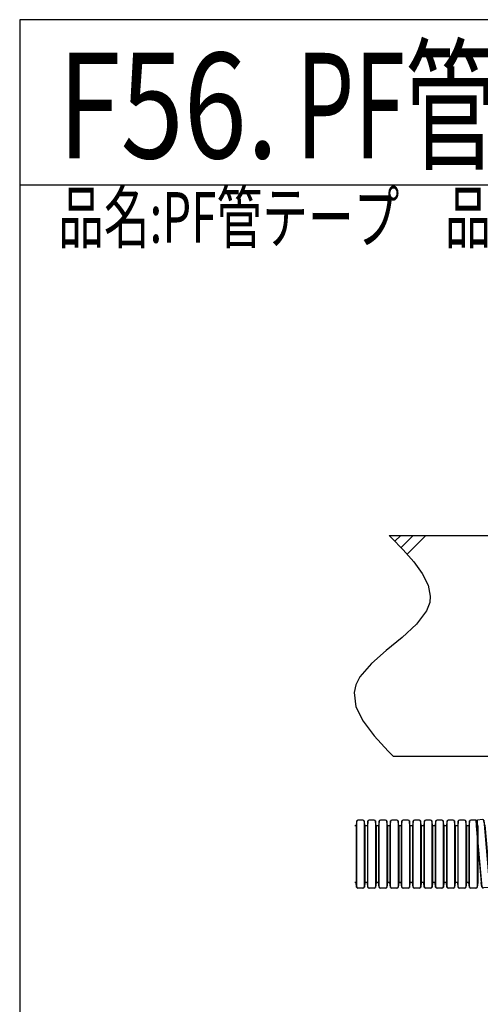
# Model space of a CAD drawing. Extents: x 7271 to 8606, y -7525 to -5689.
# Drawn here: x 7271 to 7480, y -7078 to -6632 of the extents above; entities that cross this region are included whole.
import ezdxf
from ezdxf.enums import TextEntityAlignment as Align

# ---------------------------------------------------------------- set-up
doc = ezdxf.new("R2010")
doc.units = 0
doc.header["$LTSCALE"] = 3
for name, color, linetype in [('TFAS-0004', 7, 'CONTINUOUS'), ('TFAS-0006', 7, 'CONTINUOUS'), ('TFAS-0007', 7, 'CONTINUOUS'), ('TFAS-0014', 7, 'CONTINUOUS')]:
    doc.layers.add(name, color=color, linetype=linetype)
doc.styles.add('STYLE1', font='txt', dxfattribs={"bigfont": 'extfont2'})
doc.styles.add('STYLE2', font='txt', dxfattribs={"bigfont": 'extfont2'})

# ---------------------------------------------------------------- blocks, each defined once
blk = doc.blocks.new('INS-G7U6K')
at = {"layer": 'TFAS-0006', "color": 7, "linetype": 'CONTINUOUS', "style": 'STYLE2', "width": 0.66186}
blk.add_text('品名:PF管テープ\u3000品番:TBCZ014', height=22.95, dxfattribs=at).set_placement((-140.94, 13.5), align=Align.TOP_LEFT)
blk = doc.blocks.new('INS-GBXF3')
at = {"layer": 'TFAS-0014', "color": 7, "linetype": 'CONTINUOUS'}
for p, q in [((-1.76, 14.86), (-1.98, 12.83)), ((-1.7, -15.08), (-1.7, 15.08)), ((1.11, 15.45), (-1.11, 15.45)), ((1.7, 15.08), (1.7, -15.08)), ((1.98, 12.83), (1.76, 14.86)), ((-1.98, 12.83), (-1.98, -12.83)), ((1.98, 12.83), (1.98, -12.83)), ((-1.76, -14.86), (-1.98, -12.83)), ((1.98, -12.83), (1.76, -14.86)), ((1.11, -15.45), (-1.11, -15.45))]:
    blk.add_line(p, q, dxfattribs=at)
for centre, start, end in [((-1.11, 14.79), 90, 174), ((1.11, 14.79), 6, 90), ((-1.11, -14.79), 186, 270), ((1.11, -14.79), 270, 354)]:
    blk.add_arc(centre, 0.655, start, end, dxfattribs=at)
blk = doc.blocks.new('INS-G6KL9')
at = {"layer": 'TFAS-0014', "color": 7, "linetype": 'CONTINUOUS'}
for p, q in [((-3.05, 14.65), (-3.09, 12.61)), ((-0.38, -15.17), (-3.01, 14.87)), ((-0.24, 15.49), (-2.45, 15.29)), ((0.38, 15.17), (3.01, -14.87)), ((0.85, 12.95), (0.46, 14.96)), ((-3.09, 12.61), (-0.85, -12.95)), ((0.85, 12.95), (3.09, -12.61)), ((-0.46, -14.96), (-0.85, -12.95)), ((3.09, -12.61), (3.05, -14.65)), ((2.46, -15.29), (0.24, -15.49))]:
    blk.add_line(p, q, dxfattribs=at)
for centre, start, end in [((-2.4, 14.64), 95, 179), ((-0.18, 14.83), 11, 95), ((0.18, -14.83), 191, 275), ((2.4, -14.64), 275, 359)]:
    blk.add_arc(centre, 0.655, start, end, dxfattribs=at)
blk = doc.blocks.new('INS-GV48C')
at = {"layer": 'TFAS-0014', "color": 7, "linetype": 'CONTINUOUS'}
for p, q in [((-12.29, 14.86), (-12.51, 12.83)), ((-12.23, -15.08), (-12.23, 15.08)), ((-9.42, 15.45), (-11.64, 15.45)), ((-8.83, 15.08), (-8.83, -15.08)), ((-8.55, 12.83), (-8.76, 14.86)), ((-7.18, 14.86), (-7.39, 12.83)), ((-7.11, -15.08), (-7.11, 15.08)), ((-4.3, 15.45), (-6.52, 15.45)), ((-3.71, 15.08), (-3.71, -15.08)), ((-3.43, 12.83), (-3.65, 14.86)), ((-2.06, 14.86), (-2.27, 12.83)), ((-2, -15.08), (-2, 15.08)), ((0.82, 15.45), (-1.41, 15.45)), ((1.41, 15.08), (1.41, -15.08)), ((1.68, 12.83), (1.47, 14.86)), ((3.06, 14.86), (2.85, 12.83)), ((3.12, -15.08), (3.12, 15.08)), ((5.94, 15.45), (3.71, 15.45)), ((6.53, 15.08), (6.53, -15.08)), ((6.8, 12.83), (6.59, 14.86)), ((8.18, 14.86), (7.96, 12.83)), ((8.24, -15.08), (8.24, 15.08)), ((11.05, 15.45), (8.83, 15.45)), ((11.64, 15.08), (11.64, -15.08)), ((11.92, 12.83), (11.71, 14.86)), ((-12.51, 12.83), (-13.08, 12.83)), ((-12.51, 12.83), (-12.51, -12.83)), ((-8.55, 12.83), (-8.55, -12.83)), ((-7.39, 12.83), (-8.55, 12.83)), ((-7.39, 12.83), (-7.39, -12.83)), ((-3.43, 12.83), (-3.43, -12.83)), ((-2.27, 12.83), (-3.43, 12.83)), ((-2.27, 12.83), (-2.27, -12.83)), ((1.68, 12.83), (1.68, -12.83)), ((2.85, 12.83), (1.68, 12.83)), ((2.85, 12.83), (2.85, -12.83)), ((6.8, 12.83), (6.8, -12.83)), ((7.96, 12.83), (6.8, 12.83)), ((7.96, 12.83), (7.96, -12.83)), ((11.92, 12.83), (11.92, -12.83)), ((13.08, 12.83), (11.92, 12.83)), ((-12.51, -12.83), (-13.08, -12.83)), ((-12.29, -14.86), (-12.51, -12.83)), ((-8.55, -12.83), (-8.76, -14.86)), ((-7.39, -12.83), (-8.55, -12.83)), ((-7.18, -14.86), (-7.39, -12.83)), ((-3.43, -12.83), (-3.65, -14.86)), ((-2.27, -12.83), (-3.43, -12.83)), ((-2.06, -14.86), (-2.27, -12.83)), ((1.68, -12.83), (1.47, -14.86)), ((2.85, -12.83), (1.68, -12.83)), ((3.06, -14.86), (2.85, -12.83)), ((6.8, -12.83), (6.59, -14.86)), ((7.96, -12.83), (6.8, -12.83)), ((8.18, -14.86), (7.96, -12.83)), ((11.92, -12.83), (11.71, -14.86)), ((13.08, -12.83), (11.92, -12.83)), ((-9.42, -15.45), (-11.64, -15.45)), ((-4.3, -15.45), (-6.52, -15.45)), ((0.82, -15.45), (-1.41, -15.45)), ((5.94, -15.45), (3.71, -15.45)), ((11.05, -15.45), (8.83, -15.45))]:
    blk.add_line(p, q, dxfattribs=at)
for centre, start, end in [((-11.64, 14.79), 90, 174), ((-9.42, 14.79), 6, 90), ((-6.52, 14.79), 90, 174), ((-4.3, 14.79), 6, 90), ((-1.41, 14.79), 90, 174), ((0.82, 14.79), 6, 90), ((3.71, 14.79), 90, 174), ((5.94, 14.79), 6, 90), ((8.83, 14.79), 90, 174), ((11.05, 14.79), 6, 90), ((-11.64, -14.79), 186, 270), ((-9.42, -14.79), 270, 354), ((-6.52, -14.79), 186, 270), ((-4.3, -14.79), 270, 354), ((-1.41, -14.79), 186, 270), ((0.82, -14.79), 270, 354), ((3.71, -14.79), 186, 270), ((5.94, -14.79), 270, 354), ((8.83, -14.79), 186, 270), ((11.05, -14.79), 270, 354)]:
    blk.add_arc(centre, 0.655, start, end, dxfattribs=at)
blk = doc.blocks.new('INS-GN9WS')
at = {"layer": 'TFAS-0014', "color": 7, "linetype": 'CONTINUOUS'}
for p, q in [((-12.29, 14.86), (-12.51, 12.83)), ((-12.23, -15.08), (-12.23, 15.08)), ((-9.42, 15.45), (-11.64, 15.45)), ((-8.83, 15.08), (-8.83, -15.08)), ((-8.55, 12.83), (-8.76, 14.86)), ((-7.17, 14.86), (-7.39, 12.83)), ((-7.11, -15.08), (-7.11, 15.08)), ((-4.3, 15.45), (-6.52, 15.45)), ((-3.71, 15.08), (-3.71, -15.08)), ((-3.43, 12.83), (-3.65, 14.86)), ((-2.06, 14.86), (-2.27, 12.83)), ((-2, -15.08), (-2, 15.08)), ((0.82, 15.45), (-1.41, 15.45)), ((1.41, 15.08), (1.41, -15.08)), ((1.68, 12.83), (1.47, 14.86)), ((3.06, 14.86), (2.85, 12.83)), ((3.12, -15.08), (3.12, 15.08)), ((5.94, 15.45), (3.71, 15.45)), ((6.53, 15.08), (6.53, -15.08)), ((6.8, 12.83), (6.59, 14.86)), ((8.18, 14.86), (7.96, 12.83)), ((8.24, -15.08), (8.24, 15.08)), ((11.05, 15.45), (8.83, 15.45)), ((11.64, 15.08), (11.64, -15.08)), ((11.92, 12.83), (11.71, 14.86)), ((-12.51, 12.83), (-13.08, 12.83)), ((-12.51, 12.83), (-12.51, -12.83)), ((-8.55, 12.83), (-8.55, -12.83)), ((-7.39, 12.83), (-8.55, 12.83)), ((-7.39, 12.83), (-7.39, -12.83)), ((-3.43, 12.83), (-3.43, -12.83)), ((-2.27, 12.83), (-3.43, 12.83)), ((-2.27, 12.83), (-2.27, -12.83)), ((1.68, 12.83), (1.68, -12.83)), ((2.85, 12.83), (1.68, 12.83)), ((2.85, 12.83), (2.85, -12.83)), ((6.8, 12.83), (6.8, -12.83)), ((7.96, 12.83), (6.8, 12.83)), ((7.96, 12.83), (7.96, -12.83)), ((11.92, 12.83), (11.92, -12.83)), ((13.08, 12.83), (11.92, 12.83)), ((-12.51, -12.83), (-13.08, -12.83)), ((-12.29, -14.86), (-12.51, -12.83)), ((-8.55, -12.83), (-8.76, -14.86)), ((-7.39, -12.83), (-8.55, -12.83)), ((-7.17, -14.86), (-7.39, -12.83)), ((-3.43, -12.83), (-3.65, -14.86)), ((-2.27, -12.83), (-3.43, -12.83)), ((-2.06, -14.86), (-2.27, -12.83)), ((1.68, -12.83), (1.47, -14.86)), ((2.85, -12.83), (1.68, -12.83)), ((3.06, -14.86), (2.85, -12.83)), ((6.8, -12.83), (6.59, -14.86)), ((7.96, -12.83), (6.8, -12.83)), ((8.18, -14.86), (7.96, -12.83)), ((11.92, -12.83), (11.71, -14.86)), ((13.08, -12.83), (11.92, -12.83)), ((-9.42, -15.45), (-11.64, -15.45)), ((-4.3, -15.45), (-6.52, -15.45)), ((0.82, -15.45), (-1.41, -15.45)), ((5.94, -15.45), (3.71, -15.45)), ((11.05, -15.45), (8.83, -15.45))]:
    blk.add_line(p, q, dxfattribs=at)
for centre, start, end in [((-11.64, 14.79), 90, 174), ((-9.42, 14.79), 6, 90), ((-6.52, 14.79), 90, 174), ((-4.3, 14.79), 6, 90), ((-1.41, 14.79), 90, 174), ((0.82, 14.79), 6, 90), ((3.71, 14.79), 90, 174), ((5.94, 14.79), 6, 90), ((8.83, 14.79), 90, 174), ((11.05, 14.79), 6, 90), ((-11.64, -14.79), 186, 270), ((-9.42, -14.79), 270, 354), ((-6.52, -14.79), 186, 270), ((-4.3, -14.79), 270, 354), ((-1.41, -14.79), 186, 270), ((0.82, -14.79), 270, 354), ((3.71, -14.79), 186, 270), ((5.94, -14.79), 270, 354), ((8.83, -14.79), 186, 270), ((11.05, -14.79), 270, 354)]:
    blk.add_arc(centre, 0.655, start, end, dxfattribs=at)

msp = doc.modelspace()

# ---------------------------------------------------------------- linework, layer by layer
at = {"layer": 'TFAS-0004', "color": 7, "linetype": 'CONTINUOUS'}
msp.add_line((8606.023, -6707.118), (7271.023, -6707.118), dxfattribs=at)
msp.add_lwpolyline([(7271.023, -7524.618), (8606.023, -7524.618), (8606.023, -6632.118), (7271.023, -6632.118)], close=True, dxfattribs=at)
at = {"layer": 'TFAS-0007', "color": 7, "linetype": 'CONTINUOUS'}
for p, q in [((7438.523, -6865.868), (7439.61, -6866.949)), ((7438.523, -6865.868), (7834.334, -6865.868)), ((7439.61, -6866.949), (7444.917, -6872.404)), ((7441.129, -6868.51), (7443.772, -6865.868)), ((7443.919, -6871.378), (7449.428, -6865.868)), ((7446.617, -6874.336), (7455.085, -6865.868)), ((7444.917, -6872.404), (7449.674, -6877.812)), ((7449.674, -6877.812), (7453.532, -6883.143)), ((7453.532, -6883.143), (7456.144, -6888.368)), ((7456.144, -6888.368), (7457.161, -6893.456)), ((7457.161, -6893.456), (7456.882, -6896.333)), ((7456.882, -6896.333), (7455.491, -6899.99)), ((7455.491, -6899.99), (7450.865, -6906.105)), ((7450.865, -6906.105), (7444.394, -6912.061)), ((7444.394, -6912.061), (7437.213, -6917.954)), ((7437.213, -6917.954), (7430.455, -6923.879)), ((7430.455, -6923.879), (7425.252, -6929.934)), ((7425.252, -6929.934), (7423.394, -6933.542)), ((7423.394, -6933.542), (7422.615, -6937.125)), ((7422.615, -6937.125), (7423.465, -6943.487)), ((7423.465, -6943.487), (7426.653, -6950.044)), ((7426.653, -6950.044), (7431.666, -6956.754)), ((7431.666, -6956.754), (7437.997, -6963.575)), ((7437.997, -6963.575), (7440.372, -6965.868)), ((7440.372, -6965.868), (7541.825, -6965.868))]:
    msp.add_line(p, q, dxfattribs=at)

# ---------------------------------------------------------------- block references
at = {"layer": 'TFAS-0006'}
msp.add_blockref('INS-G7U6K', (7429.393, -6723.744), dxfattribs=at)
at = {"layer": 'TFAS-0014'}
for name, p in [('INS-GN9WS', (7436.016, -7010.343)), ('INS-GV48C', (7461.604, -7010.343)), ('INS-GBXF3', (7476.663, -7010.343)), ('INS-G6KL9', (7481.021, -7010.153))]:
    msp.add_blockref(name, p, dxfattribs=at)

# ---------------------------------------------------------------- texts
at = {"layer": 'TFAS-0004', "color": 7, "linetype": 'CONTINUOUS', "style": 'STYLE1', "width": 0.789791}
msp.add_text('F56.', height=47.8125, dxfattribs=at).set_placement((7288.333, -6671.028), align=Align.MIDDLE_LEFT)
at = {"layer": 'TFAS-0006', "color": 7, "linetype": 'CONTINUOUS', "style": 'STYLE1', "width": 0.638903}
msp.add_text('PF管・ケーブル貫通（床床貫通）', height=47.8125, dxfattribs=at).set_placement((7396.333, -6671.028), align=Align.MIDDLE_LEFT)

doc.saveas('drawing.dxf')
